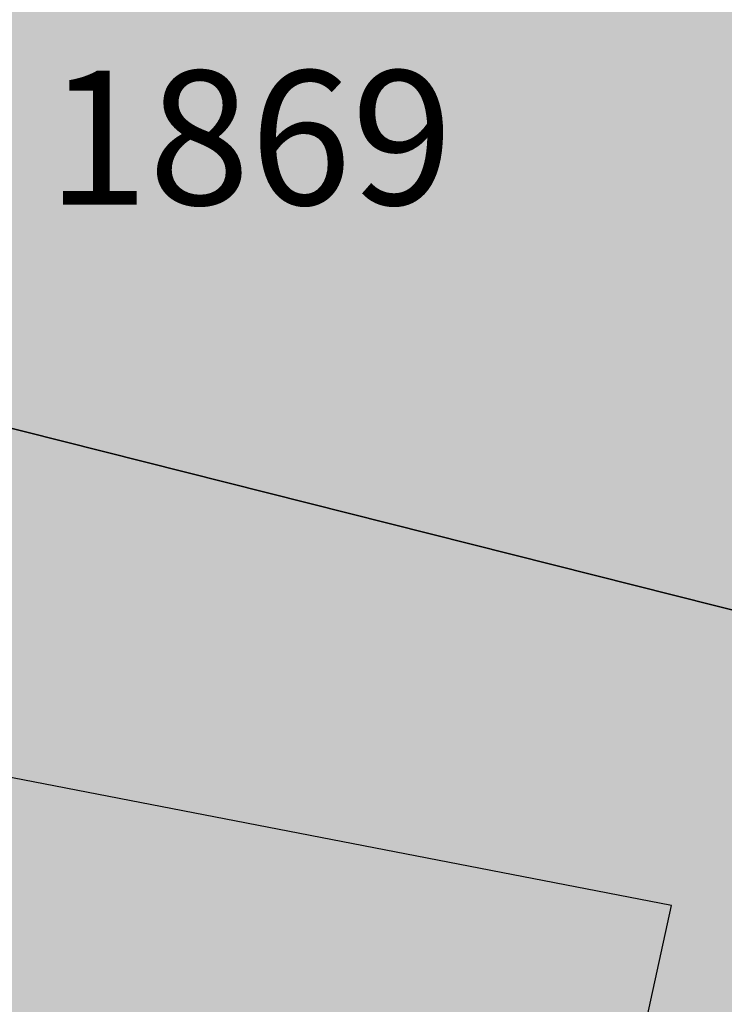
# Model space of a CAD drawing. Extents: x 1538956 to 1571595, y 5042519 to 5072519.
# Drawn here: x 1549623 to 1549641, y 5058007 to 5058033 of the extents above; entities that cross this region are included whole.
import ezdxf

# ---------------------------------------------------------------- set-up
doc = ezdxf.new("R2010")
doc.units = 0
doc.header["$LTSCALE"] = 2
doc.header["$MEASUREMENT"] = 0
doc.linetypes.add('CONTINUA', pattern=[0])
doc.linetypes.add('NASCOSTA2', pattern=[4.762499999999999, 3.175, -1.5875])
for name, color, linetype in [('base_cat_FABBRICATI', 92, 'CONTINUA'), ('base_cat_PARTICELLE', 92, 'CONTINUA'), ('base_cat_ret_fabbricati', 254, 'CONTINUA'), ('base_cat_ret_foglio', 71, 'Continuous'), ('conica', 8, 'Continuous'), ('inviluppo', 255, 'Continuous')]:
    doc.layers.add(name, color=color, linetype=linetype)

msp = doc.modelspace()

# ---------------------------------------------------------------- hatches: boundary and pattern name
at = {"layer": 'base_cat_ret_fabbricati'}
h = msp.add_hatch(color=256, dxfattribs=at)
h.paths.add_polyline_path([(1549525.473, 5058111.89), (1549524.724, 5058112.044), (1549521.262, 5058095.471), (1549567.751, 5058085.688), (1549568.013, 5058087.23), (1549578.664, 5058085.116), (1549581.616, 5058100.501), (1549572.926, 5058102.181), (1549571.429, 5058102.47)])
h.paths.add_polyline_path([(1549913.474, 5058369.121), (1549916.138, 5058368.145), (1549917.424, 5058371.821), (1549914.761, 5058372.761)])
h.paths.add_polyline_path([(1549920.225, 5058366.649), (1549921.575, 5058370.362), (1549918.957, 5058371.283), (1549917.625, 5058367.598)])
h.paths.add_polyline_path([(1549896.325, 5058298.452), (1549897.766, 5058297.932), (1549908.777, 5058327.488), (1549916.469, 5058348.708000001), (1549915.764, 5058348.991), (1549918.069, 5058355.39), (1549920.175, 5058361.21), (1549914.54, 5058363.248), (1549909.835, 5058364.97), (1549908.66, 5058361.68), (1549907.817, 5058359.382), (1549907.388, 5058358.213), (1549907.059, 5058358.307), (1549898.085, 5058334.303), (1549886.359, 5058302.143999999), (1549887.775, 5058301.672), (1549889.112, 5058301.171), (1549889.07, 5058301.066000001), (1549892.203, 5058299.938999999)])
h.paths.add_polyline_path([(1549853.923, 5058651.747), (1549851.42, 5058642.796), (1549859.546, 5058640.652), (1549863.342, 5058654.495), (1549863.144, 5058660.629), (1549861.565, 5058664.404), (1549857.769, 5058665.383)])
h.paths.add_polyline_path([(1549862.104, 5058607.44), (1549870.002, 5058628.496), (1549858.363, 5058632.588), (1549855.991, 5058626.114), (1549854.722, 5058626.586), (1549851.323, 5058616.835), (1549859.18, 5058613.962), (1549857.419, 5058609.236)])
h.paths.add_polyline_path([(1549571.429, 5058102.47), (1549572.926, 5058102.181), (1549575.106, 5058112.956999999), (1549584.95, 5058111.154), (1549586.216, 5058118.333000001), (1549588.416, 5058117.954), (1549589.075, 5058122.575), (1549586.491, 5058122.878), (1549586.789, 5058124.819), (1549577.984, 5058126.248), (1549577.607, 5058124.139), (1549549.394, 5058129.275), (1549550.569, 5058135.736), (1549526.05, 5058140.169), (1549523.755, 5058127.428), (1549525.489, 5058127.165), (1549525.292, 5058125.746), (1549527.638, 5058125.369), (1549525.473, 5058111.89)])
h.paths.add_polyline_path([(1549560.787, 5058135.145), (1549560.332, 5058131.969), (1549563.672, 5058131.596), (1549564.064, 5058134.736)], flags=17)
h.paths.add_polyline_path([(1549617.007, 5058659.959), (1549618.025, 5058659.993), (1549618.143, 5058666.058), (1549619.284, 5058666.091), (1549619.74, 5058666.105), (1549619.75, 5058667.586), (1549619.305, 5058667.57), (1549618.145, 5058667.528), (1549618.21, 5058672.58), (1549616.919, 5058672.534), (1549616.968, 5058676.659), (1549618.016, 5058676.665), (1549619.446, 5058677.438999999), (1549629.283, 5058682.766), (1549630.385, 5058680.683), (1549631.835, 5058681.477), (1549630.731, 5058683.567), (1549635.165, 5058685.963), (1549635.765, 5058684.782), (1549641.476, 5058687.825), (1549641.345, 5058688.073), (1549638.762, 5058692.967), (1549638.5, 5058692.825), (1549636.58, 5058696.463), (1549608.139, 5058680.929), (1549608.131, 5058680.418000001), (1549608.019, 5058673.491), (1549607.796, 5058659.647)])
h.paths.add_polyline_path([(1549644.731, 5058668.815), (1549644.795, 5058672.812), (1549644.85, 5058676.172), (1549643.697, 5058678.365), (1549627.756, 5058669.774), (1549630.28, 5058664.907), (1549633.162, 5058665.006), (1549633.577, 5058660.465), (1549641.989, 5058660.711), (1549642.063, 5058665.304), (1549644.676, 5058665.391)])
h.paths.add_polyline_path([(1549606.965, 5058637.64), (1549617.697, 5058637.64), (1549617.995, 5058645.987), (1549607.019, 5058645.975)])
h.paths.add_polyline_path([(1549540.11, 5058358.693), (1549537.139, 5058359.526000001), (1549535.313, 5058353.036), (1549538.315, 5058352.138)])
h.paths.add_polyline_path([(1549541.583, 5058359.298), (1549542.476, 5058363.313999999), (1549538.416, 5058364.297), (1549537.559, 5058360.232)])
h.paths.add_polyline_path([(1549536.101, 5058315.046), (1549528.212, 5058280.836), (1549531.214, 5058280.175), (1549530.291, 5058253.24), (1549524.699, 5058225.326), (1549619.274, 5058206.171), (1549623.547, 5058225.931), (1549611.503, 5058228.09), (1549619.058, 5058267.334), (1549613.639, 5058268.399), (1549618.842, 5058292.259), (1549626.977, 5058290.489), (1549629.209, 5058300.719), (1549620.972, 5058302.573), (1549626.209, 5058326.83), (1549625.023, 5058327.177), (1549625.353, 5058328.571), (1549614.382, 5058334.713), (1549554.517, 5058347.587), (1549554.183, 5058346.018999999), (1549553.948, 5058344.763), (1549549.367, 5058345.692), (1549548.831, 5058343.339), (1549542.534, 5058344.58)])
h.paths.add_polyline_path([(1549718.063, 5058489.067), (1549719.52, 5058491.487), (1549722.356, 5058496.201), (1549717.635, 5058499.098999999), (1549713.342, 5058491.964)])
h.paths.add_polyline_path([(1549712.176, 5058441.37), (1549699.256, 5058448.92), (1549695.676, 5058442.735), (1549708.595, 5058435.183999999)])
h.paths.add_polyline_path([(1549763.659, 5058080.358), (1549764.274, 5058080.22), (1549763.403, 5058076.473), (1549795.432, 5058069.015), (1549798.87, 5058083.795), (1549774.791, 5058089.295), (1549773.644, 5058084.334), (1549765.541, 5058086.161), (1549764.703, 5058082.459), (1549764.017, 5058081.949)])
h.paths.add_polyline_path([(1549316.954, 5058590.201), (1549293.54, 5058580.393), (1549295.693, 5058575.608), (1549296.674, 5058572.791999999), (1549300.934, 5058559.063999999), (1549307.925, 5058537.725), (1549316.078, 5058515.744), (1549329.376, 5058486.633), (1549341.537, 5058491.018999999), (1549352.684, 5058495.21), (1549345.339, 5058514.528), (1549352.858, 5058516.909), (1549371.257, 5058521.822), (1549369.279, 5058527.214), (1549367.423, 5058534.418000001), (1549347.27, 5058529.001), (1549337.667, 5058552.286), (1549332.202, 5058550.384)])
h.paths.add_polyline_path([(1549314.188, 5058597.661), (1549299.508, 5058590.937), (1549301.936, 5058585.973), (1549316.618, 5058592.614)])
h.paths.add_polyline_path([(1549288.409, 5058585.768), (1549280.568, 5058582.183), (1549281.896, 5058579.478999999), (1549289.665, 5058583.151000001)])
h.paths.add_polyline_path([(1549332.542, 5057892.93), (1549320.861, 5057923.973999999), (1549253.026, 5057899.65), (1549264.709, 5057868.607)])
h.paths.add_polyline_path([(1549199.143, 5058029.253), (1549213.331, 5057999.331), (1549220.016, 5058002.836), (1549221.936, 5057998.802), (1549236.763, 5058006.01), (1549238.087, 5058003.166), (1549242.39, 5058005.348), (1549241.066, 5058007.795), (1549258.501, 5058016.414), (1549259.759, 5058014.562), (1549264.128, 5058016.811000001), (1549263.267, 5058018.794), (1549269.023, 5058021.602), (1549270.083, 5058018.585), (1549276.761, 5058021.813999999), (1549275.489, 5058025.149), (1549301.764, 5058038.046), (1549289.769, 5058056.469), (1549281.16, 5058069.691000001)])
h.paths.add_polyline_path([(1550116.35, 5058461.109), (1550118.119, 5058465.484), (1550113.44, 5058467.395), (1550122.882, 5058490.22), (1550107.706, 5058496.356000001), (1550096.563, 5058469.42)])
h.paths.add_polyline_path([(1550096.563, 5058469.42), (1550107.706, 5058496.356000001), (1550098.338, 5058500.117), (1550092.1, 5058485.386), (1550049.334, 5058503.218), (1550044.346, 5058491.359)])
h.paths.add_polyline_path([(1550181.335, 5058562.414), (1550171.849, 5058567.748), (1550165.971, 5058557.551), (1550175.361, 5058552.125)])
h.paths.add_polyline_path([(1550160.104, 5058555.088), (1550163.733, 5058553.001), (1550163.844, 5058553.18), (1550165.558, 5058556.139), (1550162.013, 5058558.168000001)])
h.paths.add_polyline_path([(1549939.822, 5058585.685), (1549943.577, 5058593.728), (1549939.074, 5058595.914), (1549943.995, 5058606.045), (1549934.414, 5058610.61), (1549931.943, 5058605.193), (1549930.342, 5058605.973), (1549928.429, 5058601.574), (1549929.473, 5058601.109), (1549928.886, 5058599.718), (1549929.559, 5058599.442), (1549926.124, 5058592.127)])
h.paths.add_polyline_path([(1549211.035, 5058053.06), (1549212.097, 5058053.573), (1549210.63, 5058056.372), (1549212.277, 5058057.188999999), (1549212.958, 5058055.816000001), (1549220.782, 5058059.762), (1549220.104, 5058061.682), (1549294.916, 5058099.642), (1549289.883, 5058109.662), (1549296.197, 5058112.928), (1549294.02, 5058117.321), (1549290.726, 5058115.551), (1549288.685, 5058119.806), (1549285.666, 5058118.31), (1549283.081, 5058123.526000001), (1549285.277, 5058124.477), (1549284.326, 5058126.672), (1549286.659, 5058127.624), (1549283.533, 5058134.897), (1549278.729, 5058132.311000001), (1549272.459, 5058145.776000001), (1549250.819, 5058134.669), (1549209.876, 5058113.87), (1549177.257, 5058097.895), (1549178.906, 5058095.6), (1549162.538, 5058087.436000001), (1549160.048, 5058086.193), (1549158.163, 5058085.239), (1549160.155, 5058081.036), (1549160.406, 5058080.408), (1549178.961, 5058089.509), (1549178.146, 5058091.566000001), (1549181.713, 5058093.198), (1549201.711, 5058052.841), (1549199.376, 5058051.481000001), (1549201.156, 5058048.168000001)])
h.paths.add_polyline_path([(1549333.277, 5058043.749), (1549330.615, 5058050.013), (1549340.288, 5058054.911), (1549329.586, 5058076.348), (1549289.769, 5058056.469), (1549301.764, 5058038.046), (1549306.228, 5058031.241)])
h.paths.add_polyline_path([(1549171.238, 5058075.834), (1549165.199, 5058073.116), (1549177.439, 5058047.586), (1549180.596, 5058049.081), (1549182.227, 5058045.376), (1549180.853, 5058044.558), (1549182.488, 5058041.676), (1549181.182, 5058041.026000001), (1549182.22, 5058039.141), (1549185.362, 5058040.706), (1549184.508, 5058042.295), (1549186.931, 5058043.449)])
h.paths.add_polyline_path([(1549342.593, 5058038.186000001), (1549340.749, 5058042.202), (1549335.215, 5058039.649), (1549336.973, 5058035.839)])
h.paths.add_polyline_path([(1549431.895, 5058307.848999999), (1549437.521, 5058282.585), (1549437.108, 5058282.406), (1549450.697, 5058221.321), (1549498.757, 5058232.129), (1549494.264, 5058252.038), (1549499.131, 5058253.14), (1549496.769, 5058263.579), (1549499.966, 5058264.295), (1549499.076, 5058268.266), (1549500.016, 5058268.525), (1549498.79, 5058274.491), (1549499.39, 5058274.64), (1549494.727, 5058295.278), (1549501.294, 5058296.766), (1549496.729, 5058316.967), (1549503.689, 5058318.545), (1549503.01, 5058321.544), (1549498.921, 5058339.62), (1549453.25, 5058329.291999999), (1549428.373, 5058323.666)])
h.paths.add_polyline_path([(1549451.147, 5058336.984), (1549504.918, 5058349.076), (1549490.064, 5058415.028), (1549460.572, 5058394.384), (1549460.959, 5058392.634), (1549453.057, 5058387.094), (1549424.934, 5058367.375), (1549426.687, 5058359.369), (1549420.714, 5058357.982), (1549426.6, 5058331.463)])
h.paths.add_polyline_path([(1549519.944, 5058081.929), (1549516.822, 5058067.231000001), (1549585.063, 5058052.732), (1549588.184, 5058067.43)])
h.paths.add_polyline_path([(1549813.88, 5058238.366), (1549817.469, 5058253.223), (1549812.147, 5058254.511), (1549813.97, 5058262.04), (1549800.724, 5058265.25), (1549795.238, 5058242.563999999), (1549808.403, 5058239.299), (1549808.562, 5058239.655)])
h.paths.add_polyline_path([(1550162.345, 5058650.171), (1550165.815, 5058648.098999999), (1550166.68, 5058649.547), (1550170.211, 5058647.438), (1550177.466, 5058659.585), (1550173.635, 5058661.992), (1550173.78, 5058663.331), (1550170.095, 5058665.533), (1550168.085, 5058662.169), (1550166.288, 5058663.242), (1550164.18, 5058659.713), (1550165.262, 5058659.067), (1550164.599, 5058657.956999999), (1550163.557, 5058658.579), (1550161.982, 5058655.298), (1550163.186, 5058654.675), (1550161.635, 5058652.077)])
h.paths.add_polyline_path([(1549371.946, 5058592.544), (1549372.066, 5058600.47), (1549366.824, 5058600.544), (1549366.647, 5058592.993)])
h.paths.add_polyline_path([(1549445.851, 5058641.49), (1549438.13, 5058641.458000001), (1549437.899, 5058635.234), (1549441.802, 5058635.301), (1549441.676, 5058637.551), (1549445.848, 5058637.306)])
h.paths.add_polyline_path([(1549396.735, 5058619.303), (1549396.618, 5058609.999), (1549408.638, 5058609.847), (1549408.772, 5058620.405), (1549399.468, 5058620.523), (1549399.452, 5058619.268999999)])
h.paths.add_polyline_path([(1549599.857, 5057975.535), (1549631.103, 5057968.528), (1549640.077, 5058009.615), (1549608.955, 5058015.636)])
h.paths.add_polyline_path([(1549563.791, 5058581.103), (1549564.527, 5058560.247), (1549568.882, 5058560.378), (1549571.557, 5058562.185), (1549571.242, 5058570.682), (1549594.896, 5058571.56), (1549598.004, 5058573.655), (1549597.691, 5058582.359)])
h.paths.add_polyline_path([(1549708.547, 5057986.557), (1549716.888, 5058023.19), (1549720.691, 5058022.324), (1549729.174, 5058060.058999999), (1549724.724, 5058061.127), (1549733.822, 5058099.065), (1549692.143, 5058108.825), (1549666.166, 5057996.346)])
h.paths.add_polyline_path([(1549320.209, 5058283.985), (1549321.409, 5058279.388), (1549324.741, 5058280.605), (1549323.544, 5058285.037)])
h.paths.add_polyline_path([(1549676.668, 5058436.054), (1549680.619, 5058435.254), (1549681.453, 5058439.044), (1549677.501, 5058439.845)])
h.paths.add_polyline_path([(1549686.257, 5058150.266), (1549684.905, 5058143.12), (1549688.827, 5058142.378), (1549690.206, 5058149.54)])
h.paths.add_polyline_path([(1549363.413, 5058019.078), (1549356.488, 5058035.728999999), (1549228.304, 5057982.423), (1549235.162, 5057965.723)])
h.paths.add_polyline_path([(1550208.664, 5058446.038), (1550201.666, 5058448.804), (1550199.674, 5058442.53), (1550206.562, 5058440.028)])
h.paths.add_polyline_path([(1549608.764, 5058025.85), (1549607.977, 5058023.058999999), (1549611.883, 5058022.156), (1549612.759, 5058024.843)])
h.paths.add_polyline_path([(1549673.319, 5058484.397), (1549662.897, 5058486.867), (1549660.866, 5058489.867), (1549664.028, 5058500.764), (1549674.202, 5058498.336), (1549675.791, 5058494.631)], flags=16)
h.paths.add_polyline_path([(1549690.568, 5058506.973), (1549655.361, 5058514.971), (1549646.477, 5058478.596), (1549682.232, 5058470.379)])
h.paths.add_polyline_path([(1549562.26, 5057996.718), (1549569.487, 5058033.674), (1549561.566, 5058035.242), (1549564.377, 5058047.131), (1549547.674, 5058050.755), (1549544.15, 5058032.915), (1549531.171, 5058035.478), (1549526.466, 5058010.797), (1549539.24, 5058008.43), (1549535.578, 5057989.801), (1549551.976, 5057986.62), (1549554.308, 5057998.438999999)])
h.paths.add_polyline_path([(1549407.875, 5058593.433999999), (1549412.369, 5058593.055), (1549412.782, 5058600.19), (1549408.193, 5058600.504)])
h.paths.add_polyline_path([(1549320.992, 5058267.987), (1549256.576, 5058248.037), (1549282.723, 5058163.614), (1549347.139, 5058183.565)])
h.paths.add_polyline_path([(1549244.203, 5058598.664), (1549251.644, 5058598.93), (1549251.517, 5058601.516), (1549253.756, 5058601.562), (1549257.81, 5058601.558999999), (1549262.668, 5058601.665), (1549262.859, 5058591.33), (1549274.124, 5058591.49), (1549274.087, 5058594.096), (1549284.958, 5058594.25), (1549284.737, 5058609.827), (1549273.709, 5058609.67), (1549273.663, 5058613.359), (1549268.165, 5058613.268999999), (1549268.188, 5058612.433999999), (1549260.347, 5058612.17), (1549257.544, 5058612.195), (1549257.664, 5058614.484), (1549257.529, 5058618.738), (1549242.761, 5058618.268999999), (1549242.993, 5058614.259), (1549240.504, 5058614.114), (1549240.5, 5058610.723999999), (1549243.933, 5058610.672), (1549243.984, 5058607.234), (1549242.381, 5058607.272), (1549242.483, 5058601.382), (1549244.302, 5058601.409)])
h.paths.add_polyline_path([(1549396.051, 5058594.431), (1549396.082, 5058596.646000001), (1549394.62, 5058596.664), (1549394.638, 5058594.551)])
h.paths.add_polyline_path([(1549361.762, 5058606.014), (1549361.703, 5058605.166999999), (1549368.364, 5058605.304), (1549368.409, 5058617.312), (1549357.856, 5058616.969), (1549357.804, 5058605.967)])
h.paths.add_polyline_path([(1549515.566, 5058053.301), (1549519.099, 5058052.462), (1549521.23, 5058062.76), (1549517.626, 5058063.547)])
h.paths.add_polyline_path([(1549956.827, 5058652.6), (1549959.431, 5058651.315), (1549958.612, 5058649.588), (1549967.85, 5058644.36), (1549969.537, 5058648.105), (1549971.767, 5058646.786), (1549973.178, 5058650.287), (1549971.546, 5058651.365), (1549973.763, 5058655.794), (1549961.2, 5058662.154), (1549958.472, 5058657.1), (1549956.312, 5058658.577), (1549954.191, 5058653.691000001)])
h.paths.add_polyline_path([(1549776.116, 5058362.576), (1549745.003, 5058368.675), (1549742.684, 5058356.903), (1549739.411, 5058340.012), (1549790.651, 5058330.091), (1549802.176, 5058388.946), (1549767.438, 5058395.69), (1549764.897, 5058382.893999999), (1549779.485, 5058380.079)])
h.paths.add_polyline_path([(1549834.878, 5058577.838), (1549825.164, 5058552.067), (1549828.896, 5058550.454), (1549828.989, 5058550.759), (1549840.068, 5058546.304), (1549838.308, 5058541.791999999), (1549867.67, 5058530.339), (1549872.586, 5058544.459), (1549865.376, 5058547.633), (1549867.199, 5058551.774), (1549861.258, 5058554.088), (1549860.824, 5058555.837), (1549869.727, 5058576.855), (1549843.52, 5058586.509), (1549839.671, 5058576.062)])
h.paths.add_polyline_path([(1549695.374, 5058397.685), (1549691, 5058363.147), (1549697.7, 5058362.412), (1549696.356, 5058350.508), (1549704.887, 5058349.563999999), (1549705.271, 5058352.243), (1549719.587, 5058350.281), (1549720.753, 5058358.7), (1549728.491, 5058357.665), (1549734.251, 5058400.964), (1549728.791, 5058401.6), (1549730.351, 5058412.303), (1549713.686, 5058414.734), (1549704.255, 5058416.085), (1549701.744, 5058396.853)])
h.paths.add_polyline_path([(1549315.212, 5057837.495), (1549336.515, 5057845.193), (1549341.936, 5057830.25), (1549365.646, 5057838.845), (1549379.744, 5057878.102), (1549374.759, 5057891.898), (1549349.469, 5057882.749), (1549350.829, 5057878.989), (1549327.649, 5057870.603), (1549326.266, 5057874.356000001), (1549281.513, 5057858.073), (1549286.556, 5057844.103)])
h.paths.add_polyline_path([(1549542.854, 5058553.655), (1549542.809, 5058552.746), (1549552.306, 5058552.941000001), (1549552.082, 5058558.512), (1549552.637, 5058558.61), (1549552.144, 5058576.204), (1549551.589, 5058576.128), (1549551.435, 5058581.563999999), (1549542.166, 5058581.313999999), (1549542.077, 5058580.203), (1549538.15, 5058580.052), (1549538.278, 5058575.47), (1549540.422, 5058575.673), (1549540.9, 5058558.561000001), (1549538.772, 5058558.52), (1549538.892, 5058553.557)])
h.paths.add_polyline_path([(1550208.366, 5058463.425), (1550205.435, 5058455.117), (1550216.331, 5058450.551), (1550218.961, 5058459.621)])
h.paths.add_polyline_path([(1550212.719, 5058486.518), (1550240.457, 5058469.899), (1550250.167, 5058463.852), (1550257.522, 5058474.86), (1550230.801, 5058490.334), (1550255, 5058530.464), (1550280.272, 5058515.261), (1550286.454, 5058525.69), (1550250.626, 5058548.382), (1550232.434, 5058518.732)])
h.paths.add_polyline_path([(1549273.419, 5058516.999), (1549279.334, 5058498.647), (1549290.389, 5058468.961), (1549315.207, 5058478.192), (1549305.696, 5058504.4), (1549303.298, 5058510.795), (1549296.051, 5058531.955), (1549292.268, 5058543.037), (1549282.068, 5058569.757), (1549256.764, 5058560.658), (1549259.039, 5058555.175), (1549262.963, 5058545.93), (1549267.162, 5058533.75)])
h.paths.add_polyline_path([(1549353.044, 5058594.198), (1549347.611, 5058594.718), (1549345.201, 5058594.771000001), (1549345.293, 5058589.23), (1549353.392, 5058589.203)])
h.paths.add_polyline_path([(1549906.058, 5058273.262), (1549899.627, 5058258.148), (1549952.027, 5058235.831999999), (1549958.448, 5058250.955)])
h.paths.add_polyline_path([(1549968.839, 5058418.356000001), (1549967, 5058414.141), (1549993.351, 5058402.881), (1550000.936, 5058420.693), (1549974.788, 5058431.992)])
h.paths.add_polyline_path([(1549910.735, 5057957.013), (1549957.377, 5058049.311000001), (1549941.38, 5058057.397), (1549894.737, 5057965.1)])
h.paths.add_polyline_path([(1550148.976, 5058354.253), (1550156.792, 5058349.791), (1550161.254, 5058357.608), (1550171.217, 5058374.994), (1550163.399, 5058379.554), (1550153.438, 5058362.069)])
h.paths.add_polyline_path([(1550001.762, 5058493.077), (1549990.218, 5058467.518999999), (1549995.582, 5058465.243), (1550000.568, 5058463.165), (1550004.716, 5058461.265), (1550016.384, 5058486.735), (1550020.741, 5058484.738), (1550035.344, 5058518.313999999), (1550020.722, 5058524.716), (1550006.426, 5058491.143999999)])
h.paths.add_polyline_path([(1549869.015, 5058312.011), (1549851.003, 5058317.179), (1549840.41, 5058291.585), (1549834.635, 5058294.008), (1549834.12, 5058292.726), (1549828.741, 5058279.356000001), (1549834.281, 5058277.02), (1549833.111, 5058274.112), (1549831.638, 5058270.433), (1549843.959, 5058265.478), (1549845.358, 5058268.948), (1549848.401, 5058267.663), (1549849.569, 5058270.569), (1549851.5, 5058269.755)])
h.paths.add_polyline_path([(1549664.821, 5058438.477), (1549653.953, 5058440.723999999), (1549652.832, 5058434.612), (1549652.044, 5058430.316000001), (1549662.134, 5058428.369), (1549672.412, 5058426.385), (1549673.294, 5058430.611), (1549674.581, 5058436.45)])
h.paths.add_polyline_path([(1549879.113, 5058702.801), (1549859.623, 5058696.055), (1549877.045, 5058647.407), (1549894.736, 5058653.531), (1549884.56, 5058682.985), (1549889.744, 5058684.721), (1549886.319, 5058694.793000001), (1549881.755, 5058693.416999999), (1549881.519, 5058694.043000001), (1549882.221, 5058694.278)])
h.paths.add_polyline_path([(1549342.116, 5058568.704), (1549341.778, 5058569.989), (1549345.504, 5058570.567), (1549344.92, 5058574.638), (1549346.029, 5058574.757), (1549344.527, 5058582.943), (1549343.407, 5058582.697), (1549342.487, 5058588.733), (1549339.162, 5058588.694), (1549339.302, 5058587.518), (1549337.596, 5058587.448), (1549337.382, 5058589.02), (1549331.726, 5058588.252), (1549332.773, 5058583.885), (1549331.599, 5058583.61), (1549334.612, 5058571.994), (1549335.483, 5058572.245), (1549336.926, 5058567.686000001)], flags=17)
h.paths.add_polyline_path([(1549654.563, 5058151.209), (1549655.547, 5058150.993), (1549656.835, 5058157.017), (1549640.096, 5058160.677), (1549638.809, 5058154.654), (1549639.99, 5058154.395), (1549633.466, 5058123.879), (1549648.038, 5058120.693)])
h.paths.add_polyline_path([(1549179.628, 5058252.404), (1549171.121, 5058257.652), (1549164.558, 5058247.013), (1549163.554, 5058247.633), (1549157.641, 5058238.084), (1549165.992, 5058232.933999999), (1549171.751, 5058242.282), (1549172.934, 5058241.552)])
h.paths.add_polyline_path([(1549760.19, 5057942.885), (1549741.946, 5057947.681), (1549740.009, 5057940.116), (1549719.98, 5057945.473999999), (1549717.232, 5057934.938), (1549713.901, 5057922.79), (1549753.739, 5057912.12), (1549754.939, 5057916.836), (1549757.141, 5057916.266), (1549759.3, 5057924.446), (1549757.027, 5057925.039), (1549759.533, 5057934.892), (1549758.228, 5057935.241)])
h.paths.add_polyline_path([(1549741.946, 5057947.681), (1549760.19, 5057942.885), (1549761.708, 5057947.905), (1549772.086, 5057987.853), (1549753.317, 5057991.66), (1549750.801, 5057992.256), (1549737.384, 5057995.379), (1549734.431, 5057981.8), (1549747.521, 5057978.501), (1549749.87, 5057977.9), (1549743.586, 5057952.397)])
h.paths.add_polyline_path([(1549263.396, 5057858.579), (1549264.672, 5057855.013), (1549269.843, 5057856.863), (1549268.567, 5057860.427)])
h.paths.add_polyline_path([(1549905.891, 5058573.763), (1549903.791, 5058567.977), (1549906.973, 5058567.469), (1549908.183, 5058572.555)])
h.paths.add_polyline_path([(1549596.135, 5058351.861), (1549616.652, 5058347.421), (1549626.363, 5058392.38), (1549605.861, 5058396.804), (1549599.418, 5058367.032)])
h.paths.add_polyline_path([(1549599.418, 5058367.032), (1549574.812, 5058376.337), (1549585.519, 5058394.027), (1549572.385, 5058402.056), (1549552.189, 5058368.518999999), (1549596.135, 5058351.861)])
h.paths.add_polyline_path([(1549402.439, 5058572.757), (1549405.888, 5058571.914), (1549405.198, 5058569.694), (1549427.516, 5058563.245), (1549428.589, 5058566.155), (1549431.348, 5058564.777), (1549432.728, 5058570.136), (1549429.279, 5058570.901000001), (1549429.815, 5058573.504), (1549408.187, 5058579.8), (1549407.421, 5058577.733), (1549403.972, 5058579.188)])
h.paths.add_polyline_path([(1549348.848, 5058615.454), (1549337.927, 5058615.648), (1549337.667, 5058602.451), (1549349.041, 5058602.387)])
h.paths.add_polyline_path([(1549330.914, 5058593.906), (1549334.888, 5058594.041), (1549334.593, 5058598.801), (1549330.972, 5058599.06)])
h.paths.add_polyline_path([(1549785.216, 5058665.632), (1549795.421, 5058665.739), (1549796.121, 5058672.459), (1549785.978, 5058672.321)])
h.paths.add_polyline_path([(1549347.611, 5058594.718), (1549353.044, 5058594.198), (1549352.59, 5058597.839), (1549347.716, 5058597.923)])
h.paths.add_polyline_path([(1549437.899, 5058635.234), (1549438.13, 5058641.458000001), (1549435.636, 5058641.448), (1549435.764, 5058635.197)])
h.paths.add_polyline_path([(1549987.756, 5058305.57), (1549992.695, 5058317.296), (1549989.586, 5058319.14), (1549985.003, 5058306.754)])
h.paths.add_polyline_path([(1549798.626, 5058641.973999999), (1549803.363, 5058658.151000001), (1549794.023, 5058657.456999999), (1549790.116, 5058644.922)])
h.paths.add_polyline_path([(1550100.522, 5058441.93), (1550104.921, 5058454.249), (1550066.087, 5058470.549), (1550061.174, 5058458.723)])
h.paths.add_polyline_path([(1550000.744, 5058337.072), (1550002.035, 5058340.202), (1549967.41, 5058354.861), (1549966.286, 5058351.811000001), (1549965.963, 5058350.936000001), (1549996.997, 5058338.565)])
h.paths.add_polyline_path([(1549800.006, 5058665.787), (1549805.288, 5058665.681), (1549806.337, 5058671.898), (1549796.121, 5058672.459), (1549795.421, 5058665.739)])
h.paths.add_polyline_path([(1549783.002, 5058635.826), (1549796.41, 5058634.691000001), (1549798.626, 5058641.973999999), (1549790.116, 5058644.922), (1549788.545, 5058639.883), (1549783.46, 5058640.293000001)])
h.paths.add_polyline_path([(1550025.697, 5058441.103), (1550036.256, 5058436.587), (1550037.946, 5058441.005), (1550040.434, 5058439.666), (1550044.741, 5058448.843), (1550040.913, 5058450.277), (1550041.296, 5058451.137), (1550034.693, 5058453.876), (1550033.256, 5058450.789), (1550031.021, 5058452.062)])
h.paths.add_polyline_path([(1550096.414, 5058557.438999999), (1550081.76, 5058532.73), (1550082.198, 5058532.468), (1550088.95, 5058529.918000001), (1550096.498, 5058526.984), (1550109.812, 5058549.371), (1550109.913, 5058549.543000001), (1550103.053, 5058553.496)])
h.paths.add_polyline_path([(1549895.214, 5058516.972), (1549933.042, 5058502.841), (1549947.178, 5058544.183999999), (1549909.977, 5058557.685)])
h.paths.add_polyline_path([(1550045.849, 5058644.405), (1550040.246, 5058634.01), (1550049.544, 5058627.654), (1550055.797, 5058638.938999999)])
h.paths.add_polyline_path([(1549421.218, 5058486.768), (1549403.588, 5058479.759), (1549411.643, 5058451.01), (1549416.976, 5058452.478999999), (1549415.045, 5058457.623), (1549421.757, 5058459.736), (1549419.642, 5058464.328), (1549441.262, 5058470.418000001), (1549435.837, 5058489.983)])
h.paths.add_polyline_path([(1549776.296, 5058636.393), (1549771.335, 5058636.813), (1549770.839, 5058630.58), (1549775.768, 5058630.069)])
h.paths.add_polyline_path([(1549775.768, 5058630.069), (1549782.362, 5058629.579), (1549783.002, 5058635.826), (1549776.296, 5058636.393)])
h.paths.add_polyline_path([(1549806.337, 5058671.898), (1549805.288, 5058665.681), (1549800.006, 5058665.787), (1549799.297, 5058662.215), (1549798.851, 5058659.964), (1549803.839, 5058659.773), (1549803.363, 5058658.151000001), (1549808.216, 5058657.369), (1549812.207, 5058671.576)])
h.paths.add_polyline_path([(1549957.976, 5058336.121), (1549955.558, 5058329.963), (1549957.838, 5058325.567), (1549961.444, 5058326.467), (1549961.656, 5058324.613), (1549964.433, 5058324.252), (1549987.002, 5058315.621), (1549991.045, 5058323.905), (1549958.784, 5058337.54)])
h.paths.add_polyline_path([(1549771.094, 5058666.674), (1549785.216, 5058665.632), (1549785.978, 5058672.321), (1549772.775, 5058672.472)])
h.paths.add_polyline_path([(1549769.008, 5058658.058), (1549771.094, 5058666.674), (1549762.942, 5058667.336), (1549752.765, 5058638.385), (1549771.335, 5058636.813), (1549771.09, 5058641.835), (1549764.933, 5058642.025)])
h.paths.add_polyline_path([(1549443.783, 5058659.157), (1549445.725, 5058656.704), (1549447.119, 5058654.942), (1549448.691, 5058652.956), (1549449.653, 5058651.74), (1549453.852, 5058655.47), (1549448.484, 5058662.283)])
h.paths.add_polyline_path([(1549484.536, 5058579.685), (1549485.157, 5058587.373), (1549479.074, 5058588.365), (1549478.143, 5058580.305)])
h.paths.add_polyline_path([(1549950.887, 5058545.097), (1549958.507, 5058542.822), (1549961.134, 5058551.046), (1549954.063, 5058553.415)])
h.paths.add_polyline_path([(1549231.892, 5058592.008), (1549224.632, 5058600.643999999), (1549221.748, 5058599.203), (1549219.949, 5058603.358), (1549216.022, 5058605.815), (1549209.898, 5058602.936000001), (1549210.114, 5058594.443), (1549195.615, 5058588.089), (1549212.797, 5058546.632), (1549241.28, 5058558.353999999), (1549238.279, 5058567.767), (1549241.33, 5058569.371)])
h.paths.add_polyline_path([(1549626.41, 5058476.441000001), (1549633.026, 5058475.088), (1549633.743, 5058480.024), (1549627.446, 5058481.458000001)])
h.paths.add_polyline_path([(1550068.921, 5058645.783), (1550069.482, 5058647.186000001), (1550058.384, 5058654.22), (1550052.558, 5058644.334), (1550066.745, 5058635.827), (1550071.658, 5058643.96)])
h.paths.add_polyline_path([(1550016.869, 5058576.318), (1550015.486, 5058572.022), (1550016.708, 5058570.073), (1550015.724, 5058566.081), (1550013.388, 5058566.142), (1550012.587, 5058563.844), (1550013.878, 5058561.817), (1550016.522, 5058560.956999999), (1550017.445, 5058558.131), (1550019.535, 5058557.149), (1550023.163, 5058558.623), (1550028.697, 5058573.426), (1550027.902, 5058576.527), (1550025.012, 5058577.571), (1550022.306, 5058576.343), (1550019.026, 5058577.613)])
h.paths.add_polyline_path([(1549785.201, 5058302.841), (1549787.88, 5058315.092), (1549775.968, 5058317.627), (1549774.417, 5058308.685), (1549775.968, 5058308.192), (1549774.347, 5058302.348), (1549776.814, 5058302.067), (1549774.77, 5058295.026000001), (1549780.902, 5058293.617), (1549783.016, 5058303.193)])
h.paths.add_polyline_path([(1549575.832, 5058457.311000001), (1549560.019, 5058490.973999999), (1549536.082, 5058473.431), (1549541.792, 5058459.297), (1549546.777, 5058462.643), (1549556.747, 5058446.38)])
h.paths.add_polyline_path([(1549504.244, 5058146.389), (1549504.229, 5058143.511), (1549468.634, 5058146.449), (1549465.46, 5058105.711), (1549483.765, 5058110.831999999), (1549484.131, 5058115.586), (1549502.192, 5058114.611), (1549503.971, 5058142.56), (1549508.762, 5058142.652), (1549508.762, 5058146.248)])
h.paths.add_polyline_path([(1549617.486, 5058428.863), (1549615.651, 5058423.166999999), (1549625.679, 5058420.679), (1549627.317, 5058428.339), (1549626.4, 5058428.47), (1549629.939, 5058440.648), (1549619.649, 5058442.874), (1549618.601, 5058435.933999999), (1549617.355, 5058435.933999999), (1549615.782, 5058429.387)])
h.paths.add_polyline_path([(1549823.171, 5058273.982), (1549827.208, 5058290.541999999), (1549817.416, 5058292.701), (1549818.468, 5058297.701), (1549810.308, 5058299.601), (1549807.405, 5058286.95), (1549804.378, 5058287.41), (1549802.504, 5058278.672)])
h.paths.add_polyline_path([(1549780.415, 5058131.406), (1549774.523, 5058102.238), (1549804.263, 5058096.24), (1549810.085, 5058125.461)])
h.paths.add_polyline_path([(1549452.941, 5058647.587), (1549459.22, 5058639.817), (1549470.409, 5058648.635), (1549463.935, 5058656.465)])
h.paths.add_polyline_path([(1549445.848, 5058637.306), (1549441.676, 5058637.551), (1549441.802, 5058635.301), (1549445.847, 5058635.37)], flags=17)
h.paths.add_polyline_path([(1549445.851, 5058641.49), (1549445.848, 5058637.306), (1549445.847, 5058635.37), (1549450.569, 5058635.452), (1549450.342, 5058641.425)])
h.paths.add_polyline_path([(1549516.893, 5058644.288), (1549524.575, 5058644.34), (1549524.725, 5058654.552), (1549517.197, 5058654.022)])
h.paths.add_polyline_path([(1549549.983, 5058198.862), (1549550.283, 5058211.111), (1549521.748, 5058212.345), (1549521.753, 5058199.084)])
h.paths.add_polyline_path([(1549412.972, 5058665.791), (1549413.274, 5058656.24), (1549423.413, 5058656.28), (1549423.131, 5058665.978999999)])
h.paths.add_polyline_path([(1549406.732, 5058661.416999999), (1549398.832, 5058661.267), (1549398.782, 5058656.24), (1549406.883, 5058656.29)])
h.paths.add_polyline_path([(1550004.021, 5058291.518999999), (1550002.364, 5058287.575), (1550026.504, 5058277.233), (1550028.208, 5058281.199), (1550028.394, 5058281.615), (1550008.15, 5058289.806)])
h.paths.add_polyline_path([(1549534.553, 5058660.233), (1549524.807, 5058660.356000001), (1549524.725, 5058654.552), (1549524.575, 5058644.34), (1549528.124, 5058644.506), (1549528.132, 5058641.371), (1549529.817, 5058641.466), (1549529.862, 5058642.501), (1549531.33, 5058642.477), (1549531.414, 5058644.404), (1549534.433, 5058644.572), (1549534.516, 5058655.468), (1549535.585, 5058655.507), (1549535.547, 5058656.651000001), (1549534.44, 5058656.612)])
h.paths.add_polyline_path([(1549455.732, 5058146.036), (1549450.899, 5058150.058999999), (1549449.318, 5058147.978), (1549445.368, 5058151.853), (1549441.705, 5058148.194), (1549434.381, 5058154.396000001), (1549401.821, 5058105.942), (1549405.294, 5058102.195), (1549401.449, 5058097.458000001), (1549405.294, 5058094.449), (1549404.077, 5058092.848999999), (1549412.023, 5058086.768), (1549424.039, 5058102.092), (1549429.742, 5058098.636), (1549437.944, 5058109.134), (1549443.776, 5058105.421), (1549459.238, 5058127.478999999), (1549453.523, 5058132.53), (1549459.987, 5058141.57), (1549458.03, 5058144.098), (1549460.472, 5058146.681), (1549458.749, 5058148.547)])
h.paths.add_polyline_path([(1549510.345, 5058564.845), (1549508.772, 5058559.568), (1549498.252, 5058561.642), (1549495.32, 5058542.369), (1549490.918, 5058517.131), (1549496.825, 5058515.777), (1549497.503, 5058518.581999999), (1549506.993, 5058516.938), (1549508.252, 5058522.355), (1549515.321, 5058521.678), (1549517.438, 5058534.898), (1549522.059, 5058562.284), (1549521.246, 5058562.462)])
h.paths.add_polyline_path([(1549510.345, 5058564.845), (1549521.246, 5058562.462), (1549523.132, 5058570.73), (1549521.228, 5058571.223), (1549522.286, 5058575.675), (1549518.738, 5058576.32), (1549518.95, 5058577.429), (1549512.583, 5058578.63), (1549512.825, 5058579.567), (1549508.161, 5058580.47), (1549506.912, 5058573.521000001), (1549508.095, 5058573.312), (1549507.469, 5058568.726), (1549511.047, 5058567.883)])
h.paths.add_polyline_path([(1549678.286, 5058311.291), (1549675.688, 5058294.868), (1549686.038, 5058293.386), (1549686.599, 5058296.864), (1549692.436, 5058295.937), (1549693.696, 5058302.338), (1549688.023, 5058303.513), (1549688.628, 5058309.001)])
h.paths.add_polyline_path([(1549282.363, 5058678.214), (1549279.647, 5058676.831), (1549275.061, 5058686.634), (1549270.323, 5058684.879), (1549270.977, 5058682.737), (1549265.358, 5058680.598), (1549267.298, 5058675.052), (1549269.917, 5058676.157), (1549271.054, 5058673.885), (1549267.442, 5058672.549), (1549271.923, 5058662.926), (1549274.955, 5058664.793000001), (1549275.958, 5058662.521000001), (1549284.855, 5058666.33), (1549281.99, 5058673.055), (1549283.96, 5058674.172)])
h.paths.add_polyline_path([(1549752.284, 5057906.458000001), (1549753.059, 5057909.675), (1549747.961, 5057911.058999999), (1549746.96, 5057906.941000001)])
h.paths.add_polyline_path([(1549747.875, 5058719.714), (1549747.232, 5058716.367), (1549750.764, 5058716.187), (1549749.366, 5058704.331999999), (1549751.295, 5058704.028), (1549750.28, 5058700.172), (1549752.791, 5058699.589), (1549752.53, 5058697.963), (1549767.13, 5058695.286), (1549767.495, 5058696.9), (1549774.062, 5058695.443), (1549774.01, 5058694.141), (1549782.421, 5058692.676), (1549782.577, 5058693.874), (1549788.154, 5058692.833000001), (1549787.893, 5058691.375), (1549802.433, 5058688.616), (1549803.006, 5058690.49), (1549805.247, 5058690.125), (1549805.821, 5058693.77), (1549807.905, 5058693.456999999), (1549810.844, 5058705.079), (1549809.177, 5058705.756), (1549809.802, 5058709.921), (1549810.437, 5058714.431), (1549812.399, 5058714.676), (1549813.847, 5058721.467), (1549786.564, 5058720.742), (1549786.721, 5058717.29), (1549797.025, 5058717.209), (1549797.516, 5058710.918000001), (1549799.306, 5058710.773), (1549798.821, 5058704.143999999), (1549796.073, 5058701.628), (1549783.136, 5058704.259), (1549783.25, 5058705.86), (1549778.098, 5058706.889), (1549777.641, 5058705.402), (1549763.902, 5058708.147), (1549764.016, 5058710.663), (1549760.811, 5058711.693), (1549761.896, 5058715.62), (1549763.779, 5058715.525), (1549764.908, 5058720.166999999)])
h.paths.add_polyline_path([(1550066.209, 5058292.752), (1550064.361, 5058293.607), (1550062.303, 5058289.162), (1550060.126, 5058290.17), (1550061.386, 5058292.892), (1550055.942, 5058295.411), (1550056.531, 5058296.681), (1550051.632, 5058298.949), (1550035.028, 5058263.179), (1550049.269, 5058256.156)])
h.paths.add_polyline_path([(1549858.704, 5058161.039), (1549854.641, 5058162.728999999), (1549851.838, 5058155.988), (1549855.901, 5058154.299)])
h.paths.add_polyline_path([(1549865.55, 5058175.549), (1549854.47, 5058148.904), (1549877.866, 5058139.175), (1549877.744, 5058138.882), (1549881.1, 5058137.486), (1549881.222, 5058137.78), (1549882.79, 5058137.127), (1549882.669, 5058136.834), (1549887.815, 5058134.694), (1549888.053, 5058135.264), (1549888.487, 5058136.308), (1549891.222, 5058134.372), (1549899.608, 5058146.222), (1549902.871, 5058145.532), (1549903.17, 5058145.469), (1549908.86, 5058159.152), (1549909.935, 5058161.738), (1549910.212, 5058161.623), (1549913.627, 5058169.834), (1549913.351, 5058169.951), (1549916.583, 5058177.723999999), (1549907.773, 5058181.387), (1549907.898, 5058181.687), (1549902.29, 5058184.018999999), (1549902.166, 5058183.719), (1549900.597, 5058184.371), (1549900.721, 5058184.671), (1549897.365, 5058186.067), (1549897.24, 5058185.767), (1549896.776, 5058185.96), (1549873.845, 5058195.495)])
h.paths.add_polyline_path([(1550113.935, 5058422.058), (1550105.065, 5058426.447), (1550099.95, 5058416.108), (1550108.766, 5058411.746), (1550110.672, 5058415.598999999), (1550111.836, 5058415.022), (1550113.92, 5058419.233), (1550112.809, 5058419.783)])
at = {"layer": 'base_cat_ret_foglio'}
msp.add_hatch(color=256, dxfattribs=at).paths.add_polyline_path([(1550036.088, 5058226.928), (1550049.269, 5058256.156), (1550066.209, 5058292.752), (1550070.218403171, 5058300.855862219), (1550136.275, 5058257.512), (1550137.153, 5058258.442), (1550145.695, 5058272.284), (1550152.602, 5058283.625), (1550155.531, 5058288.157), (1550166.359133257, 5058305.624424035), (1550179.787, 5058326.971), (1550201.629, 5058361.617), (1550222.983, 5058396.006), (1550233.404, 5058413.281), (1550247.167, 5058436.179), (1550255.554, 5058449.774), (1550259.833, 5058456.113), (1550268.594, 5058470.575), (1550290.533, 5058504.804), (1550310.454, 5058537.865), (1550332.09, 5058572.227), (1550337.206842678, 5058580.407768938), (1550285.701, 5058604.295), (1550245.044, 5058628.867), (1550185.62, 5058667.376), (1550083.855, 5058728.883), (1550079.121, 5058728.764), (1550059.436, 5058728.273), (1550053.111, 5058728.115), (1550020.819, 5058727.308999999), (1549998.368, 5058726.64), (1549985.768, 5058726.264), (1549958.209, 5058725.363), (1549937.625, 5058724.829), (1549922.371, 5058724.399), (1549916.398, 5058724.23), (1549882.844, 5058723.283), (1549847.556, 5058725.73), (1549848.119, 5058723.566000001), (1549824.863, 5058722.142), (1549820.939, 5058721.901000001), (1549817.843, 5058721.712), (1549813.847, 5058721.467), (1549786.564, 5058720.742), (1549764.908, 5058720.166999999), (1549747.875, 5058719.714), (1549742.05, 5058719.558999999), (1549669.878, 5058718.151000001), (1549645.415, 5058717.673), (1549642.048, 5058717.605), (1549637.266, 5058717.508), (1549602.239, 5058716.799), (1549554.261, 5058715.828), (1549510.211, 5058714.909), (1549447.322, 5058713.598), (1549427.961, 5058713.121), (1549402.747, 5058712.5), (1549341.31, 5058710.987), (1549304.493, 5058710.148), (1549294.425, 5058709.919), (1549283.384, 5058709.666999999), (1549240.666, 5058708.694), (1549198.699, 5058707.605), (1549184.938, 5058707.248), (1549179.817, 5058707.115), (1549180.126, 5058705.857), (1549182.761, 5058695.133), (1549194.769, 5058654.109), (1549161.46, 5058632.116), (1549147.800000817, 5058623.095967592), (1549147.99, 5058615.554), (1549148.420801982, 5058598.417959384), (1549149.152, 5058556.093), (1549132.24, 5058537.65), (1549147.548, 5058496.086), (1549150.787, 5058487.29), (1549151.364, 5058456.77), (1549151.433, 5058453.118), (1549151.962, 5058425.143999999), (1549153.192, 5058373.831), (1549154.148, 5058333.972), (1549154.283, 5058328.371), (1549131.897, 5058323.494), (1549117.289, 5058273.669), (1549114.896, 5058262.719), (1549113.618, 5058250.912), (1549113.285, 5058223.087), (1549113.882, 5058203.198), (1549115.73, 5058192.409), (1549126.081, 5058152.025), (1549130.366, 5058139.392), (1549135.664, 5058129.595), (1549141.038, 5058120.657), (1549146.056, 5058125.843), (1549158.971, 5058138.353), (1549159.382, 5058118.462), (1549160.154409632, 5058081.037245641), (1549160.155, 5058081.036), (1549160.204, 5058066.92), (1549162.521, 5057989.747), (1549163.99, 5057933.06), (1549187.313, 5057943.775), (1549208.958716846, 5057953.582626645), (1549241.4, 5057889.949), (1549250.673, 5057872.113), (1549269.855, 5057806.219), (1549287.384379503, 5057743.904638269), (1549318.785, 5057752.7), (1549343.263, 5057768.426), (1549348.216, 5057780.268999999), (1549352.979, 5057790.97), (1549355.021, 5057795.163), (1549363.5, 5057814.5), (1549364.88, 5057817.409), (1549366.363, 5057820.755), (1549381.372, 5057851.744), (1549384.475, 5057859.414), (1549387.94, 5057874.712), (1549393.332, 5057898.523), (1549393.776527056, 5057910.720955116), (1549374.158, 5057956.331999999), (1549363.64, 5057996.105), (1549369.253, 5058021.642), (1549363.482095074, 5058054.354326669), (1549382.643, 5058063.905), (1549388.532, 5058066.84), (1549402.858, 5058074.018), (1549414.181, 5058079.692), (1549423.918, 5058087.93), (1549458.255, 5058099.197), (1549492.323, 5058109.223), (1549511.564809642, 5058115.030702151), (1549510.48, 5058060.127), (1549511.065, 5057991.574), (1549509.601, 5057960.922), (1549511.651, 5057915.022), (1549514.824, 5057915.844), (1549518.587, 5057915.844), (1549555.237, 5057915.844), (1549577.933, 5057915.975), (1549577.811, 5057894.551), (1549602.752, 5057892.012), (1549610.583, 5057892.491), (1549640.554, 5057894.325), (1549643.725, 5057909.499), (1549644.458, 5057913.007), (1549651.155, 5057912.516), (1549665.275, 5057914.712), (1549683.627, 5057915.451), (1549684.259, 5057921.953), (1549709.15, 5057913.774), (1549727.806, 5057908.188), (1549746.96, 5057906.941000001), (1549752.284, 5057906.458000001), (1549758.235, 5057906.119), (1549759.186, 5057911.024), (1549762.379, 5057910.062), (1549767.418, 5057908.703), (1549773.654, 5057907.022), (1549787.149, 5057901.192), (1549825.366, 5057882.355), (1549863.315, 5057864.316000001), (1549871.124, 5057865.02), (1549891.45, 5057907.447), (1549902.912, 5057929.782), (1549972.841, 5058069.173), (1549972.348, 5058069.347), (1549986.824, 5058099.244), (1550000.002, 5058124.567), (1549992.166, 5058127.836), (1550007.201, 5058162.027), (1550023.806, 5058198.719)])

# ---------------------------------------------------------------- linework, layer by layer
at = {"layer": 'base_cat_FABBRICATI'}
msp.add_lwpolyline([(1549599.857, 5057975.535), (1549631.103, 5057968.528), (1549640.077, 5058009.615), (1549608.955, 5058015.636), (1549599.857, 5057975.535)], close=True, dxfattribs=at)
at = {"layer": 'base_cat_PARTICELLE'}
for points in [[(1549602.888, 5058048.149), (1549598.818, 5058028.356000001), (1549603.425, 5058027.195), (1549608.764, 5058025.85), (1549612.759, 5058024.843), (1549650.046, 5058015.447), (1549656.774, 5058025.73), (1549659.707, 5058033.422), (1549602.888, 5058048.149)], [(1549650.046, 5058015.447), (1549612.759, 5058024.843), (1549608.764, 5058025.85), (1549603.425, 5058027.195), (1549589.32, 5057963.565), (1549644.015, 5057958.086), (1549644.711, 5057966.488), (1549645.842, 5057972.668000001), (1549645.607, 5057981.045), (1549638.831, 5057990.169), (1549638.355, 5057993.882), (1549638.224, 5057998.536), (1549641.822, 5058003.108), (1549646.527, 5058008.083000001), (1549650.046, 5058015.447)]]:
    msp.add_lwpolyline(points, close=True, dxfattribs=at)
at = {"layer": 'conica', "linetype": 'NASCOSTA2', "flags": 128}
for points in [[(1561531.792668587, 5055143.352029879, -0.381612232429294), (1555216.208726809, 5051863.601384849), (1552373.753545513, 5052589.803480566, -1.000000109012978), (1555017.903900267, 5062939.373176984), (1557860.35908856, 5062213.171079482, -0.3813679188054664), (1561829.455482169, 5056310.521034585, -0.3813679188054664)], [(1561453.777961088, 5055163.28354699, -0.3811197228257345), (1555236.01144735, 5051941.111721318), (1552393.556207658, 5052667.313831952, -1.000000596205652), (1554998.101271504, 5062861.862817075), (1557840.556426415, 5062135.660728095, -0.3811197317841981), (1561750.817893256, 5056325.93881778, -0.3811197317841981)], [(1561414.767181322, 5055173.250180838, -0.3808679709014433), (1555245.912763823, 5051979.86690074), (1552403.45753873, 5052706.069007645, -1.000000613602757), (1554988.199917027, 5062823.10764736), (1557830.655095343, 5062096.905552402, -0.3808679791007613), (1561711.80711349, 5056335.905451628, -0.3808679791007613)], [(1561375.751369233, 5055183.218100364, -0.3806122898205794), (1555255.814079199, 5052018.622080442), (1552413.358869803, 5052744.824183338, -1.000000612250141), (1554978.298562696, 5062784.352477609), (1557820.753764271, 5062058.150376709, -0.3806122971867898), (1561672.791301401, 5056345.873371155, -0.3806122971867898)], [(1561336.733573202, 5055193.186526756, -0.3803527676941194), (1555265.71540977, 5052057.377256262), (1552423.260200875, 5052783.579359031, -1.000000517226387), (1554968.397212126, 5062745.597306897), (1557810.852433199, 5062019.395201016, -0.380352775087634), (1561633.77350537, 5056355.841797546, -0.380352775087634)], [(1561297.70986775, 5055203.156462912, -0.3800890934217618), (1555275.6167423, 5052096.132431583), (1552433.161531947, 5052822.334534724, -1.000000565037526), (1554958.495859791, 5062706.842136635), (1557800.951102126, 5061980.640025323, -0.3800891009562798), (1561594.749799918, 5056365.811733702)], [(1561985.621051661, 5054568.791876443, -0.3636938258336485), (1555057.787256373, 5051243.518618028), (1552215.332248357, 5051969.720669475, -0.3850788189403607), (1547781.671899139, 5058656.289220522, -0.3836575568611977)], [(1561948.750266894, 5054584.338167849, -0.3636430811863237), (1555067.688597752, 5051282.273791088), (1552225.233579429, 5052008.475845168, -0.3848839463716973), (1547820.62490122, 5058646.337347954, -0.3848839463716973)], [(1561838.136827594, 5054630.97749955, -0.3634866717022704), (1555097.392621888, 5051398.539310268), (1552254.937572645, 5052124.741372247, -0.3842833346898544), (1547937.500349477, 5058616.477529575, -0.3836575568612089)], [(1561801.265306972, 5054646.524101224, -0.363433095303539), (1555107.293963267, 5051437.294483328), (1552264.838903718, 5052163.49654794, -0.3840776155137412), (1547976.464504541, 5058606.522807597, -0.3836575568611836)], [(1561690.648527327, 5054693.164841357, -0.3632677805041745), (1555136.998062791, 5051553.559983251), (1552294.542896935, 5052279.762075022, -0.3834430095639054), (1548093.376500487, 5058576.653651865, -0.3834430095639054)], [(1561653.776207334, 5054708.71178008, -0.3632111285566034), (1555146.899395794, 5051592.315158451), (1552304.444228008, 5052318.517250715, -0.3832255102580734), (1548132.352782008, 5058566.69583177, -0.3832255102580734)], [(1561570.792874559, 5055133.388097467, -0.3818529353159666), (1555206.307393807, 5051824.84620965), (1552363.852214441, 5052551.048304873, -0.3818529239532752), (1548366.28013332, 5058506.931113619, -0.3818529239532752)]]:
    msp.add_lwpolyline(points, format="xyb", dxfattribs=at)
at = {"layer": 'conica', "color": 255, "linetype": 'NASCOSTA2', "flags": 128}
for points in [[(1561492.78872906, 5055153.316916155, -0.3813679130615112), (1555226.110059811, 5051902.356560049), (1552383.654876585, 5052628.558656259, -1.000000345992119), (1555008.002556242, 5062900.6180046), (1557850.457757488, 5062174.415903789, -0.3813679188054221), (1561789.828661227, 5056315.972186945)], [(1561727.521680802, 5054677.617551202, -0.3633236919076349), (1555127.096646024, 5051514.804829448), (1552284.641565862, 5052241.006899326, -0.3836575568612162), (1548054.40168526, 5058586.611097346)]]:
    msp.add_lwpolyline(points, format="xyb", dxfattribs=at)
at = {"layer": 'conica', "linetype": 'NASCOSTA2', "flags": 128}
for points in [[(1554948.594509876, 5062668.086965755), (1557791.049771054, 5061941.88484963, -1.000000000000028), (1555285.51807286, 5052134.887607407), (1552443.062863019, 5052861.089710417, -1.000000504646082)], [(1554938.693160764, 5062629.33179467), (1557781.148439982, 5061903.129673937, -0.999999914044272), (1555295.419400099, 5052173.642784079), (1552452.964194092, 5052899.84488611, -1.00000048593517)], [(1554928.791811848, 5062590.576623536), (1557771.24710891, 5061864.374498244, -0.9999996398194045), (1555305.320716766, 5052212.397963454), (1552462.865525164, 5052938.600061803, -1.000000482891267)], [(1554918.890465987, 5062551.82145162), (1557761.345777838, 5061825.619322551, -0.9999999999999911), (1555315.222047389, 5052251.153139261), (1552472.766856236, 5052977.355237496, -1.00000040576634)], [(1554899.087758711, 5062474.311111764), (1557741.543115692, 5061748.108971165, -1.000000582202138), (1555335.024705251, 5052328.663491745), (1552492.569518381, 5053054.865588883, -1.000000533301521)], [(1554889.186407794, 5062435.55594114), (1557731.64178462, 5061709.353795472, -1.000000541291419), (1555344.926056773, 5052367.418662215), (1552502.470849453, 5053093.620764576, -1.000000543802541)], [(1554879.285058591, 5062396.800770081), (1557721.740453548, 5061670.598619779, -1.000000473555229), (1555354.827405592, 5052406.173833373), (1552512.372180526, 5053132.375940269, -1.000000501794235)], [(1554869.383709541, 5062358.045598979), (1557711.839122476, 5061631.843444086, -1.000000282346693), (1555364.728746952, 5052444.929006438), (1552522.273511598, 5053171.131115962, -1.000000500097673)], [(1554859.482364161, 5062319.290426942), (1557701.937791404, 5061593.088268393, -1.000000258367247), (1555374.630087338, 5052483.68417975), (1552532.17484267, 5053209.886291655, -1.000000407274714)], [(1554849.581013584, 5062280.535256233), (1557692.036460331, 5061554.3330927, -1.000000316180662), (1555384.531429909, 5052522.439352506), (1552542.076173742, 5053248.641467348, -1.000000543870654)], [(1554839.679663501, 5062241.780085399), (1557682.135129259, 5061515.577917007, -1.000000398222799), (1555394.432775589, 5052561.194524465), (1552551.977504815, 5053287.396643041, -1.000000533585827)], [(1554829.778315604, 5062203.024914004), (1557672.233798187, 5061476.822741314, -1.000000470681538), (1555404.334123995, 5052599.949695729), (1552561.878835887, 5053326.151818734, -1.000000479462623)], [(1554819.876965773, 5062164.269743104), (1557662.332467115, 5061438.067565621, -1.000000387228834), (1555414.235469097, 5052638.704867837), (1552571.780166959, 5053364.906994427, -1.000000531893341)], [(1554800.074227406, 5062086.759411192), (1557642.52980497, 5061360.557214234, -1.000000591180533), (1555434.038093894, 5052716.215228763), (1552591.582829104, 5053442.417345813, -1.000000472175904)], [(1554790.172878917, 5062048.004239948), (1557632.628473898, 5061321.802038541, -1.000000715638233), (1555443.939451745, 5052754.970397617), (1552601.484160176, 5053481.172521506, -1.000000509504718)], [(1554780.271532701, 5062009.249068124), (1557622.727142825, 5061283.046862848, -1.000000718939834), (1555453.840809592, 5052793.725566468), (1552611.385491248, 5053519.927697199, -1.000000453158092)], [(1554770.370184056, 5061970.493896921), (1557612.825811753, 5061244.291687155, -1.00000060294996), (1555463.742162833, 5052832.480736498), (1552621.286822321, 5053558.682872892, -1.00000051851323)], [(1554760.468836866, 5061931.738725347), (1557602.924480681, 5061205.536511462, -1.000000562827231), (1555473.643514411, 5052871.23590695), (1552631.188153393, 5053597.438048585, -1.000000483533795)], [(1554750.567495386, 5061892.983552312), (1557593.023149609, 5061166.781335769, -1.000000498471929), (1555483.5448634, 5052909.991078067), (1552641.089484465, 5053636.193224278, -1.000000338061876)], [(1554740.666156424, 5061854.228378636), (1557583.121818537, 5061128.026160076, -1.000000504440686), (1555493.446212521, 5052948.746249149), (1552650.990815537, 5053674.948399971, -1.00000027473777)], [(1554730.764812774, 5061815.473206156), (1557573.220487464, 5061089.270984383, -1.000000625342669), (1555503.347566205, 5052987.501419066), (1552660.892146609, 5053713.703575664, -1.000000397918734)], [(1554720.863467666, 5061776.718034048), (1557563.319156392, 5061050.51580869, -1.000000548331246), (1555513.248916795, 5053026.256589772), (1552670.793477682, 5053752.458751357, -1.000000437981007)], [(1554701.06077089, 5061699.207691509), (1557543.516494248, 5060973.005457304, -1.000000446861872), (1555533.051615405, 5053103.766931841), (1552690.596139826, 5053829.969102743, -1.00000058092825)]]:
    msp.add_lwpolyline(points, format="xyb", close=True, dxfattribs=at)
at = {"layer": 'conica', "color": 255, "linetype": 'NASCOSTA2', "flags": 128}
for points in [[(1554908.989115997, 5062513.066280762), (1557751.444446765, 5061786.864146858, -1.000000306318419), (1555325.123389833, 5052289.908312048), (1552482.668187308, 5053016.110413189, -1.000000514531811)], [(1554809.975616091, 5062125.514572164), (1557652.431136043, 5061399.312389928, -1.000000391140508), (1555424.136814279, 5052677.460039925), (1552581.681498031, 5053403.66217012, -1.000000530589631)], [(1554710.962119278, 5061737.962862778), (1557553.41782532, 5061011.760632997, -1.000000517919754), (1555523.1502661, 5053065.011760808), (1552680.694808754, 5053791.21392705, -1.000000525561608)]]:
    msp.add_lwpolyline(points, format="xyb", close=True, dxfattribs=at)
at = {"layer": 'conica', "linetype": 'NASCOSTA2'}
for centre, radius, start, end in [((1553695.827022259, 5057764.588727863), 5900.999965697312, 171.5041946607484, 255.6684254114632), ((1553695.827029884, 5057764.588732945), 5860.999972508775, 171.544162375565, 255.6684254709731), ((1553695.827052915, 5057764.588748299), 5740.999993086008, 171.6674253405324, 255.6684256532165), ((1553695.828723839, 5057764.588328533), 5580.999999989829, 171.840068248309, 255.6684084748843), ((1553695.828724029, 5057764.588328484), 5540.999999990245, 171.8847959369729, 255.6684084769086), ((1553695.828724221, 5057764.588328435), 5500.999999989932, 171.9301779790086, 255.6684084789529), ((1553695.828724413, 5057764.588328386), 5460.999999989792, 171.9762288693683, 255.66840848102), ((1553695.828724606, 5057764.588328336), 5420.999999989825, 172.0229635352064, 255.6684084831106)]:
    msp.add_arc(centre, radius, start, end, dxfattribs=at)
at = {"layer": 'inviluppo'}
msp.add_lwpolyline([(1562003.133236952, 5054561.407994124, -0.3637176283452027), (1555053.084196256, 5051225.109891136), (1552210.629116095, 5051951.311961013, -0.3851703882317043), (1547763.171869894, 5058661.015683791, -0.3851703882317043)], format="xyb", dxfattribs=at).dxf.unprotected_set("ltscale", 0)

# ---------------------------------------------------------------- texts
at = {"layer": 'base_cat_PARTICELLE', "color": 9}
msp.add_text('1869', height=3.6, dxfattribs=at).set_placement((1549623.3, 5058028.431))

doc.saveas('drawing.dxf')
